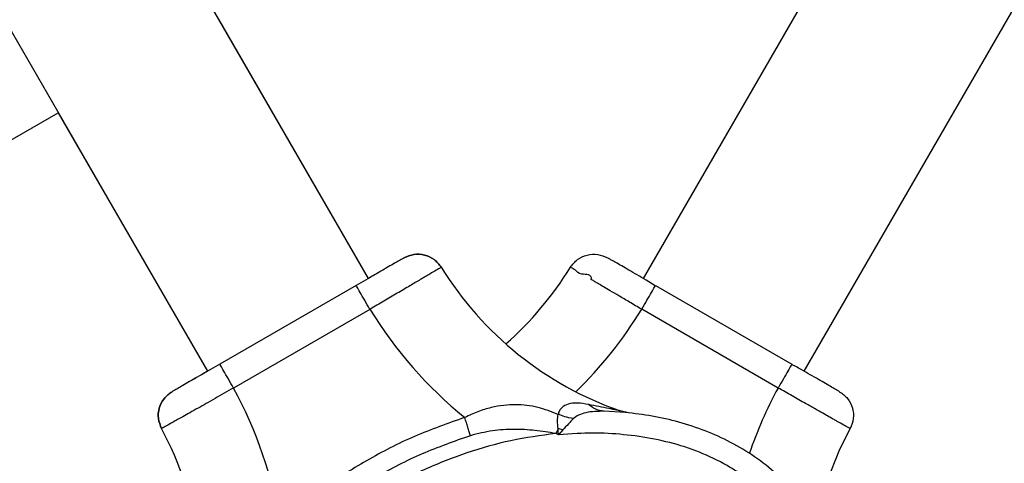
# Model space of a CAD drawing. Units: millimetres. Extents: x 16159 to 22622, y 28073 to 36374.
# Drawn here: x 19411 to 19590, y 30378 to 30459 of the extents above; entities that cross this region are included whole.
import ezdxf

# ---------------------------------------------------------------- set-up
doc = ezdxf.new("R2010")
doc.units = ezdxf.units.MM
doc.header["$LTSCALE"] = 200
doc.layers.add('OTWORY_MONTAŻOWE', color=1, linetype='Continuous')

msp = doc.modelspace()

# ---------------------------------------------------------------- linework, layer by layer
at = {"color": 7, "linetype": 'Continuous', "lineweight": 25}
for p, q in [((19474.58, 30411.6), (19153.58, 30967.59)), ((19845.37, 30967.6), (19524.39, 30411.6)), ((19124.4, 30950.74), (19445.4, 30394.75)), ((19553.58, 30394.75), (19874.56, 30950.75)), ((19474.58, 30411.6), (19447.51, 30458.5)), ((19291.62, 30368.5), (19418.32, 30441.65)), ((19418.32, 30441.65), (19445.4, 30394.75)), ((19472.35, 30410.31), (19447.63, 30396.04)), ((19526.57, 30410.23), (19524.93, 30411.29)), ((19526.53, 30410.15), (19526.62, 30410.32)), ((19526.62, 30410.32), (19551.35, 30396.04)), ((19474.85, 30405.98), (19450.13, 30391.71)), ((19548.85, 30391.71), (19524.12, 30405.99)), ((19551.35, 30396.04), (19551.26, 30395.88)), ((19552.2, 30395.55), (19551.3, 30395.96)), ((19521.14, 30387.26), (19517.31, 30387.49)), ((19522, 30387.17), (19520.22, 30387.57)), ((19508.97, 30384.33), (19508.53, 30383.47)), ((19509.02, 30383.22), (19508.53, 30383.47)), ((19509.81, 30384.1), (19509.02, 30383.22)), ((19512.42, 30383.46), (19509.02, 30383.22))]:
    msp.add_line(p, q, dxfattribs=at)
for centre, radius, start, end in [((19540.68, 30446.3), 62.19, 211.7058, 250.7909), ((19458.3, 30446.3), 62.19, 311.4803, 328.2965), ((19540.68, 30446.3), 77.19, 211.4847, 230.9472), ((19382.3, 30354.86), 77.19, 9.0528, 28.5153), ((19382.3, 30354.86), 62.19, 349.2091, 28.2942), ((19616.68, 30354.86), 62.19, 151.708, 168.5392)]:
    msp.add_arc(centre, radius, start, end, dxfattribs=at)
at = {"color": 1, "linetype": 'Continuous', "lineweight": 25}
for centre, start, end in [((19458.3, 30446.3), 314.2698, 328.5176), ((19616.68, 30354.86), 151.487, 161.1655)]:
    msp.add_arc(centre, 77.19, start, end, dxfattribs=at)
at = {"color": 7, "linetype": 'Continuous', "lineweight": 25}
for points, knots in [([(19487.77, 30413.61), (19487.37, 30414.12), (19486.57, 30415.14), (19484.77, 30415.94), (19482.79, 30416.09), (19481.61, 30415.58), (19481.02, 30415.32)], [0, 0, 0, 0, 0.250001, 0.499997, 0.749998, 1, 1, 1, 1]), ([(19481.02, 30415.32), (19481.61, 30415.57), (19482.79, 30416.09), (19484.77, 30415.94), (19486.57, 30415.14), (19487.37, 30414.12), (19487.77, 30413.61)], [0, 0, 0, 0, 0.250002, 0.500003, 0.749999, 1, 1, 1, 1]), ([(19511.21, 30413.61), (19511.61, 30414.12), (19512.4, 30415.14), (19514.21, 30415.94), (19516.18, 30416.09), (19517.37, 30415.58), (19517.96, 30415.32)], [0, 0, 0, 0, 0.2499967, 0.4999972, 0.7499986, 1, 1, 1, 1]), ([(19481.02, 30415.32), (19480.98, 30415.3), (19480.92, 30415.26), (19480.4, 30414.96), (19479.6, 30414.5), (19478.51, 30413.87), (19477.19, 30413.11), (19475.68, 30412.23), (19474.05, 30411.29), (19472.92, 30410.64), (19472.35, 30410.31)], [0, 0, 0, 0, 0.125164, 0.250433, 0.375483, 0.500596, 0.625842, 0.750993, 0.875621, 1, 1, 1, 1]), ([(19481.02, 30415.32), (19480.98, 30415.3), (19480.92, 30415.26), (19480.4, 30414.96), (19479.6, 30414.5), (19478.52, 30413.87), (19477.19, 30413.11), (19475.86, 30412.34), (19474.95, 30411.81), (19474.58, 30411.6)], [0, 0, 0, 0, 0.149908, 0.300011, 0.449932, 0.599812, 0.749788, 0.89968, 1, 1, 1, 1]), ([(19487.77, 30413.61), (19487.73, 30413.59), (19487.64, 30413.54), (19486.94, 30413.12), (19486.03, 30412.58), (19485.19, 30412.09), (19484.62, 30411.75), (19483.64, 30411.17), (19482.09, 30410.25), (19479.84, 30408.92), (19477.38, 30407.47), (19475.7, 30406.48), (19474.85, 30405.98)], [0, 0, 0, 0, 0.115515, 0.23744, 0.365771, 0.410045, 0.455025, 0.50073, 0.622298, 0.750775, 0.875386, 1, 1, 1, 1]), ([(19524.12, 30405.99), (19523.38, 30406.43), (19521.97, 30407.25), (19520.07, 30408.38), (19518.5, 30409.3), (19517.27, 30410.03), (19516.35, 30410.58), (19515.69, 30410.96), (19515.29, 30411.2), (19515.09, 30411.32), (19515.02, 30411.36), (19515, 30411.37), (19514.99, 30411.37), (19514.99, 30411.38), (19514.99, 30411.38), (19514.99, 30411.38), (19514.99, 30411.38), (19514.99, 30411.38), (19514.99, 30411.38), (19515.18, 30412.41), (19512.85, 30412.13), (19512.13, 30413.19), (19511.31, 30413.52), (19511.24, 30413.58), (19511.21, 30413.61)], [0, 0, 0, 0, 0.110459, 0.207246, 0.290349, 0.35976, 0.415469, 0.457477, 0.485768, 0.495619, 0.498592, 0.499638, 0.500046, 0.500217, 0.500291, 0.50032, 0.500335, 0.500341, 0.500342, 0.50035, 0.634747, 0.762823, 0.884573, 1, 1, 1, 1]), ([(19524.93, 30411.29), (19524.38, 30411.61), (19523.28, 30412.24), (19521.78, 30413.11), (19520.46, 30413.87), (19519.37, 30414.5), (19518.57, 30414.96), (19518.06, 30415.26), (19517.99, 30415.3), (19517.96, 30415.32)], [0, 0, 0, 0, 0.142878, 0.285804, 0.428726, 0.57149, 0.714349, 0.857401, 1, 1, 1, 1]), ([(19474.85, 30405.98), (19474.53, 30406.55), (19473.87, 30407.69), (19473.04, 30409.12), (19472.47, 30410.12), (19472.39, 30410.25), (19472.35, 30410.31)], [0, 0, 0, 0, 0.249998, 0.499988, 0.74999, 1, 1, 1, 1]), ([(19447.63, 30396.04), (19447.06, 30395.71), (19445.93, 30395.06), (19444.29, 30394.11), (19442.78, 30393.24), (19441.46, 30392.48), (19440.38, 30391.85), (19439.57, 30391.39), (19439.06, 30391.09), (19439, 30391.06), (19438.96, 30391.04)], [0, 0, 0, 0, 0.12504, 0.250089, 0.374952, 0.499927, 0.625013, 0.749967, 0.874937, 1, 1, 1, 1]), ([(19450.13, 30391.71), (19449.8, 30392.28), (19449.14, 30393.41), (19448.32, 30394.84), (19447.74, 30395.84), (19447.66, 30395.97), (19447.63, 30396.04)], [0, 0, 0, 0, 0.249986, 0.499987, 0.74999, 1, 1, 1, 1]), ([(19445.4, 30394.75), (19445.03, 30394.54), (19444.12, 30394.01), (19442.78, 30393.24), (19441.46, 30392.48), (19440.38, 30391.85), (19439.58, 30391.39), (19439.06, 30391.09), (19439, 30391.06), (19438.96, 30391.04)], [0, 0, 0, 0, 0.100259, 0.250291, 0.400319, 0.550181, 0.700152, 0.85031, 1, 1, 1, 1]), ([(19560.01, 30391.04), (19559.98, 30391.06), (19559.92, 30391.09), (19559.4, 30391.39), (19558.6, 30391.85), (19557.52, 30392.48), (19556.19, 30393.24), (19554.69, 30394.11), (19553.29, 30394.92), (19552.41, 30395.43), (19552.09, 30395.61)], [0, 0, 0, 0, 0.132225, 0.264623, 0.396862, 0.529061, 0.661344, 0.793554, 0.92592, 1, 1, 1, 1]), ([(19438.96, 30391.04), (19438.44, 30390.65), (19437.4, 30389.88), (19436.54, 30388.1), (19436.34, 30386.14), (19436.82, 30384.94), (19437.06, 30384.34)], [0, 0, 0, 0, 0.250005, 0.500008, 0.750002, 1, 1, 1, 1]), ([(19437.06, 30384.34), (19436.82, 30384.94), (19436.34, 30386.14), (19436.54, 30388.1), (19437.4, 30389.88), (19438.44, 30390.65), (19438.96, 30391.04)], [0, 0, 0, 0, 0.2500006, 0.499997, 0.7500025, 1, 1, 1, 1]), ([(19450.13, 30391.71), (19449.56, 30391.39), (19448.42, 30390.74), (19446.74, 30389.79), (19445.15, 30388.89), (19443.61, 30388.02), (19442.18, 30387.22), (19440.6, 30386.33), (19439.1, 30385.49), (19437.9, 30384.81), (19437.19, 30384.41), (19437.1, 30384.36), (19437.06, 30384.34)], [0, 0, 0, 0, 0.083394, 0.166791, 0.250184, 0.328416, 0.416761, 0.50012, 0.634358, 0.762418, 0.884296, 1, 1, 1, 1]), ([(19561.92, 30384.34), (19561.88, 30384.36), (19561.79, 30384.41), (19561.07, 30384.81), (19560.16, 30385.33), (19559.31, 30385.81), (19558.73, 30386.13), (19557.97, 30386.56), (19556.94, 30387.14), (19555.53, 30387.94), (19553.68, 30388.98), (19551.41, 30390.26), (19549.71, 30391.23), (19548.85, 30391.71)], [0, 0, 0, 0, 0.11567, 0.237521, 0.365546, 0.409665, 0.454472, 0.49997, 0.572554, 0.655907, 0.750016, 0.875008, 1, 1, 1, 1]), ([(19560.01, 30391.04), (19560.53, 30390.65), (19561.58, 30389.89), (19562.43, 30388.11), (19562.64, 30386.14), (19562.16, 30384.94), (19561.92, 30384.34)], [0, 0, 0, 0, 0.2500006, 0.5000084, 0.7500039, 1, 1, 1, 1]), ([(19508.96, 30386.93), (19507.75, 30387.4), (19505.23, 30388.37), (19501.89, 30388.75), (19499.08, 30388.6), (19496.79, 30388.18), (19494.4, 30387.46), (19492.83, 30386.73), (19492.05, 30386.36)], [0, 0, 0, 0, 0.218292, 0.45218, 0.579189, 0.711201, 0.855075, 1, 1, 1, 1]), ([(19514.49, 30388.72), (19513.8, 30388.83), (19512.48, 30389.05), (19510.82, 30388.89), (19509.75, 30388.32), (19509.17, 30387.61), (19509.03, 30387.15), (19508.96, 30386.93)], [0, 0, 0, 0, 0.288188, 0.545218, 0.777297, 0.891272, 1, 1, 1, 1]), ([(19520.22, 30387.57), (19520.18, 30387.58), (19520.1, 30387.6), (19519.39, 30387.74), (19517.58, 30388.11), (19515.75, 30388.47), (19514.49, 30388.72)], [0, 0, 0, 0, 0.102243, 0.2131, 0.459846, 1, 1, 1, 1]), ([(19517.31, 30387.49), (19516.75, 30387.58), (19515.75, 30387.72), (19514.87, 30388.42), (19514.49, 30388.72)], [0, 0, 0, 0, 0.559645, 1, 1, 1, 1]), ([(19508.97, 30384.33), (19508.93, 30384.82), (19508.83, 30385.76), (19508.92, 30386.55), (19508.96, 30386.93)], [0, 0, 0, 0, 0.519271, 1, 1, 1, 1]), ([(19511.73, 30386.15), (19511.2, 30386.25), (19510.26, 30386.43), (19509.36, 30386.78), (19508.96, 30386.93)], [0, 0, 0, 0, 0.55984, 1, 1, 1, 1]), ([(19517.31, 30387.49), (19516.19, 30387.47), (19514.58, 30387.44), (19512.71, 30386.88), (19512.04, 30386.38), (19511.73, 30386.15)], [0, 0, 0, 0, 0.5559049, 0.7946695, 1, 1, 1, 1]), ([(19555.27, 30368.12), (19554.3, 30369.55), (19552.37, 30372.41), (19548.73, 30376.12), (19544.69, 30379.3), (19540.3, 30381.93), (19535.69, 30384), (19530.92, 30385.57), (19526.06, 30386.69), (19522.78, 30387.07), (19521.14, 30387.26)], [0, 0, 0, 0, 0.127641, 0.25511, 0.382198, 0.507467, 0.631888, 0.755768, 0.87834, 1, 1, 1, 1]), ([(19492.05, 30386.36), (19488.98, 30385.28), (19482.84, 30383.13), (19474.16, 30378.64), (19465.93, 30373.37), (19461, 30369.13), (19458.53, 30367)], [0, 0, 0, 0, 0.24994, 0.500029, 0.749941, 1, 1, 1, 1]), ([(19493.08, 30383.06), (19493.01, 30383.29), (19492.86, 30383.75), (19492.61, 30384.57), (19492.33, 30385.44), (19492.14, 30386.05), (19492.05, 30386.36)], [0, 0, 0, 0, 0.249963, 0.499998, 0.750026, 1, 1, 1, 1]), ([(19511.73, 30386.15), (19511.44, 30385.84), (19510.83, 30385.2), (19510.16, 30384.47), (19509.81, 30384.1)], [0, 0, 0, 0, 0.485803, 1, 1, 1, 1]), ([(19508.53, 30383.47), (19505.81, 30383.09), (19500.35, 30382.34), (19492.36, 30380.05), (19484.65, 30377.02), (19477.28, 30373.23), (19470.31, 30368.75), (19463.83, 30363.58), (19457.86, 30357.81), (19454.47, 30353.45), (19452.79, 30351.28)], [0, 0, 0, 0, 0.124589, 0.249776, 0.375204, 0.499993, 0.624791, 0.750229, 0.87541, 1, 1, 1, 1]), ([(19508.53, 30383.47), (19507.28, 30383.67), (19504.77, 30384.07), (19500.94, 30384.27), (19497, 30384.06), (19494.41, 30383.4), (19493.08, 30383.06)], [0, 0, 0, 0, 0.242651, 0.48698, 0.73818, 1, 1, 1, 1]), ([(19509.02, 30383.22), (19509.02, 30383.23), (19509.02, 30383.28), (19509.01, 30383.47), (19508.99, 30383.83), (19508.98, 30384.15), (19508.97, 30384.33)], [0, 0, 0, 0, 0.015459, 0.14268, 0.500545, 1, 1, 1, 1]), ([(19509.81, 30384.1), (19509.66, 30384.14), (19509.38, 30384.22), (19509.1, 30384.29), (19508.97, 30384.33)], [0, 0, 0, 0, 0.560003, 1, 1, 1, 1]), ([(19523.64, 30382.93), (19521.78, 30383.15), (19518.05, 30383.59), (19514.3, 30383.51), (19512.42, 30383.46)], [0, 0, 0, 0, 0.499273, 1, 1, 1, 1]), ([(19493.08, 30383.06), (19490.12, 30382.02), (19484.22, 30379.95), (19475.89, 30375.64), (19467.99, 30370.58), (19463.25, 30366.5), (19460.87, 30364.46)], [0, 0, 0, 0, 0.250727, 0.499983, 0.74926, 1, 1, 1, 1]), ([(19551.8, 30366.12), (19551.01, 30367.29), (19549.43, 30369.62), (19546.5, 30372.7), (19543.22, 30375.41), (19539.28, 30377.95), (19534.6, 30380.16), (19529.23, 30381.94), (19525.51, 30382.6), (19523.64, 30382.93)], [0, 0, 0, 0, 0.124742, 0.249736, 0.375323, 0.500246, 0.664913, 0.832147, 1, 1, 1, 1])]:
    msp.add_open_spline(points, degree=3, knots=knots, dxfattribs=at)
at = {"color": 1, "linetype": 'Continuous', "lineweight": 25}
for points, knots in [([(19524.12, 30405.99), (19524.45, 30406.55), (19525.11, 30407.69), (19525.93, 30409.11), (19526.44, 30409.99), (19526.51, 30410.11), (19526.53, 30410.15)], [0, 0, 0, 0, 0.285537, 0.571075, 0.856603, 1, 1, 1, 1]), ([(19551.26, 30395.88), (19551.23, 30395.84), (19551.16, 30395.72), (19550.65, 30394.83), (19549.84, 30393.42), (19549.18, 30392.28), (19548.85, 30391.71)], [0, 0, 0, 0, 0.144236, 0.429484, 0.714742, 1, 1, 1, 1])]:
    msp.add_open_spline(points, degree=3, knots=knots, dxfattribs=at)
at = {"layer": 'OTWORY_MONTAŻOWE'}
msp.add_circle((19499.49, 30334.76), 200, dxfattribs=at)

doc.saveas('drawing.dxf')
